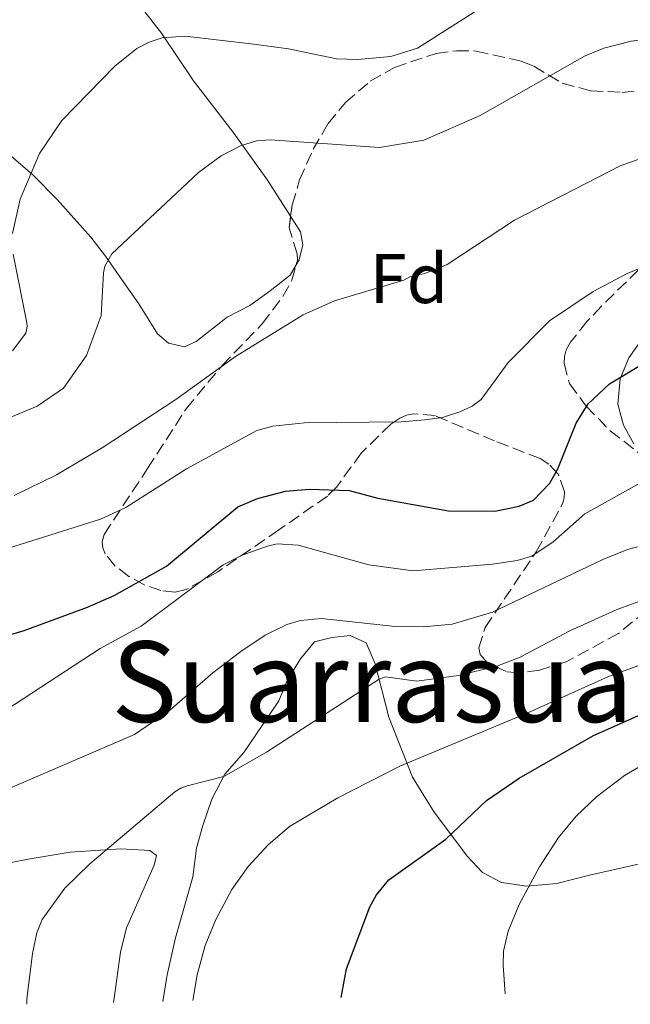
# Model space of a CAD drawing. Units: metres. Extents: x 647985 to 651438, y 4748532 to 4750920.
# Drawn here: x 650083 to 650170, y 4748577 to 4748717 of the extents above; entities that cross this region are included whole.
import ezdxf
from ezdxf.enums import TextEntityAlignment as Align

# ---------------------------------------------------------------- set-up
doc = ezdxf.new("R2010")
doc.units = ezdxf.units.M
doc.header["$MEASUREMENT"] = 0
doc.linetypes.add('DGN Style 3', pattern=[2.435890702152634, 1.739921930109024, -0.6959687720436097])
for name, color, linetype, lineweight in [('Curva de nivel directora', 30, 'Continuous', 30), ('Curva de nivel intermedia', 30, 'Continuous', 0), ('Etiqueta de zona arbolada', 92, 'Continuous', 0), ('Línea de cambio de uso (parcela vista)', 92, 'Continuous', 0), ('Texto de Área (paraje) menor', 7, 'Continuous', 0), ('Zona arbolada', 92, 'DGN Style 3', 0)]:
    doc.layers.add(name, color=color, linetype=linetype, lineweight=lineweight)
doc.styles.add('Style-Arial', font='arial.ttf')

msp = doc.modelspace()

# ---------------------------------------------------------------- linework, layer by layer
at = {"layer": 'Curva de nivel directora', "color": 30, "linetype": 'Continuous', "lineweight": 30, "flags": 128}
for points, elevation in [([(650073.0299999993, 4748626.800000002), (650083.6899999989, 4748629.980000001), (650092.7399999992, 4748633.279999999), (650096.4999999988, 4748634.949999999), (650104.009999999, 4748639.16), (650114.1399999987, 4748647.58), (650116.9699999986, 4748648.78), (650120.9499999994, 4748649.820000002), (650124.3699999992, 4748650.100000001), (650130.0399999998, 4748649.910000001), (650134.1100000001, 4748648.810000001), (650144.2199999999, 4748647.039999999), (650150.8099999991, 4748646.99), (650154.2999999983, 4748647.710000002), (650156.3099999999, 4748648.57), (650158.6700000003, 4748650.970000001), (650159.8199999991, 4748652.990000002), (650162.4000000008, 4748659.520000001), (650164.150000001, 4748662.29), (650167.1900000009, 4748665.119999999), (650172.3099999994, 4748668.220000002)], 1100), ([(650073.0299999993, 4748626.800000002), (650083.6899999989, 4748629.980000001), (650092.7399999992, 4748633.279999999), (650096.4999999988, 4748634.949999999), (650104.009999999, 4748639.16), (650114.1399999987, 4748647.58), (650116.9699999986, 4748648.78), (650120.9499999994, 4748649.820000002), (650124.3699999992, 4748650.100000001), (650130.0399999998, 4748649.910000001), (650134.1100000001, 4748648.810000001), (650144.2199999999, 4748647.039999999), (650150.8099999991, 4748646.99), (650154.2999999983, 4748647.710000002), (650156.3099999999, 4748648.57), (650158.6700000003, 4748650.970000001), (650159.8199999991, 4748652.990000002), (650162.4000000008, 4748659.520000001), (650164.150000001, 4748662.29), (650167.1900000009, 4748665.119999999), (650172.3099999994, 4748668.220000002)], 1100), ([(650128.92, 4748577.699999999), (650129.6699999989, 4748581.77), (650132.9900000005, 4748590.59), (650133.9600000004, 4748592.34), (650135.7100000007, 4748594.440000001), (650143.8299999987, 4748600.270000001), (650149.6200000001, 4748605.750000001), (650154.3099999995, 4748608.949999999), (650164.8700000007, 4748615.029999999), (650177.9699999989, 4748620.800000001), (650185.1500000005, 4748622.750000002), (650191.1499999998, 4748624.000000001), (650205.2400000005, 4748624.130000001), (650208.7699999998, 4748624.67), (650220.9299999991, 4748627.62), (650226.0199999987, 4748628.220000002), (650231.5399999995, 4748628.279999999), (650231.6899999992, 4748628.260000002)], 1075), ([(650128.92, 4748577.699999999), (650129.6699999989, 4748581.77), (650132.9900000005, 4748590.59), (650133.9600000004, 4748592.34), (650135.7100000007, 4748594.440000001), (650143.8299999987, 4748600.270000001), (650149.6200000001, 4748605.750000001), (650154.3099999995, 4748608.949999999), (650164.8700000007, 4748615.029999999), (650177.9699999989, 4748620.800000001), (650185.1500000005, 4748622.750000002), (650191.1499999998, 4748624.000000001), (650205.2400000005, 4748624.130000001), (650208.7699999998, 4748624.67), (650220.9299999991, 4748627.62), (650226.0199999987, 4748628.220000002), (650231.5399999995, 4748628.279999999), (650231.6899999992, 4748628.260000002)], 1075)]:
    msp.add_lwpolyline(points, dxfattribs=dict(at, elevation=elevation))
at = {"layer": 'Curva de nivel intermedia', "color": 30, "linetype": 'Continuous', "lineweight": 0, "flags": 128}
for points, elevation in [([(650082.0000000015, 4748686.56), (650083.1300000001, 4748691.449999998), (650085.8900000006, 4748697.930000001), (650089.0500000011, 4748702.65), (650096.6200000017, 4748710.359999999), (650099.7700000011, 4748712.900000001), (650101.500000001, 4748713.819999999), (650103.3800000009, 4748714.42), (650106.650000001, 4748714.640000001), (650116.440000001, 4748713.539999999), (650121.3700000019, 4748712.859999998), (650128.2500000017, 4748711.42), (650131.2600000004, 4748711.33), (650135.9699999997, 4748711.770000001), (650139.8099999998, 4748712.930000001), (650152.8200000008, 4748721.259999999)], 1120), ([(650082.0000000015, 4748686.56), (650083.1300000001, 4748691.449999998), (650085.8900000006, 4748697.930000001), (650089.0500000011, 4748702.65), (650096.6200000017, 4748710.359999999), (650099.7700000011, 4748712.900000001), (650101.500000001, 4748713.819999999), (650103.3800000009, 4748714.42), (650106.650000001, 4748714.640000001), (650116.440000001, 4748713.539999999), (650121.3700000019, 4748712.859999998), (650128.2500000017, 4748711.42), (650131.2600000004, 4748711.33), (650135.9699999997, 4748711.770000001), (650139.8099999998, 4748712.930000001), (650152.8200000008, 4748721.259999999)], 1120), ([(650080.8600000015, 4748659.99), (650085.5599999998, 4748661.960000001), (650089.3000000014, 4748664.51), (650092.5700000015, 4748669.160000001), (650094.6600000014, 4748674.880000001), (650094.980000001, 4748680.929999999), (650095.2100000012, 4748681.899999999), (650096.2100000004, 4748683.630000002), (650108.5300000008, 4748695.25), (650111.7800000008, 4748697.59), (650114.5400000011, 4748699.05), (650116.8099999998, 4748699.74), (650118.8100000003, 4748699.899999999), (650134.3600000005, 4748698.779999999), (650140.7100000007, 4748699.859999998), (650148.7400000016, 4748703.34), (650163.6000000011, 4748711.789999999), (650166.3800000016, 4748712.930000001), (650170.2799999998, 4748713.930000001), (650204.2500000001, 4748718.199999998)], 1115), ([(650080.8600000015, 4748659.99), (650085.5599999998, 4748661.960000001), (650089.3000000014, 4748664.51), (650092.5700000015, 4748669.160000001), (650094.6600000014, 4748674.880000001), (650094.980000001, 4748680.929999999), (650095.2100000012, 4748681.899999999), (650096.2100000004, 4748683.630000002), (650108.5300000008, 4748695.25), (650111.7800000008, 4748697.59), (650114.5400000011, 4748699.05), (650116.8099999998, 4748699.74), (650118.8100000003, 4748699.899999999), (650134.3600000005, 4748698.779999999), (650140.7100000007, 4748699.859999998), (650148.7400000016, 4748703.34), (650163.6000000011, 4748711.789999999), (650166.3800000016, 4748712.930000001), (650170.2799999998, 4748713.930000001), (650204.2500000001, 4748718.199999998)], 1115), ([(650082.2500000016, 4748649.21), (650088.3200000002, 4748652.16), (650094.8100000012, 4748656), (650105.3300000001, 4748662.890000002), (650113.8200000015, 4748669.02), (650123.4900000008, 4748674.95), (650127.9700000001, 4748676.949999998), (650137.8300000017, 4748679.869999999), (650138.6800000012, 4748680.390000001), (650140.8300000014, 4748680.859999999), (650144.0299999999, 4748682.119999998), (650153.6400000012, 4748688.459999999), (650168.8100000013, 4748696.24), (650174.6100000016, 4748698.24)], 1110), ([(650082.2500000016, 4748649.21), (650088.3200000002, 4748652.16), (650094.8100000012, 4748656), (650105.3300000001, 4748662.890000002), (650113.8200000015, 4748669.02), (650123.4900000008, 4748674.95), (650127.9700000001, 4748676.949999998), (650137.8300000017, 4748679.869999999), (650138.6800000012, 4748680.390000001), (650140.8300000014, 4748680.859999999), (650144.0299999999, 4748682.119999998), (650153.6400000012, 4748688.459999999), (650168.8100000013, 4748696.24), (650174.6100000016, 4748698.24)], 1110), ([(650068.7600000001, 4748637.699999998), (650094.570000002, 4748645.84), (650098.2000000019, 4748647.509999999), (650106.8299999997, 4748653.029999999), (650116.8700000002, 4748658.460000001), (650119.1500000001, 4748659.069999999), (650123.6800000007, 4748659.59), (650137.4800000008, 4748659.699999999), (650140.8300000014, 4748659.980000001), (650143.3300000003, 4748660.350000001), (650145.8300000015, 4748661.140000001), (650147.5700000004, 4748661.92), (650148.8700000013, 4748662.890000002), (650152.7100000014, 4748668.140000001), (650158.600000001, 4748674.08), (650164.8300000004, 4748678.279999998), (650169.690000002, 4748680.830000001), (650176.780000002, 4748683.73)], 1105), ([(650068.7600000001, 4748637.699999998), (650094.570000002, 4748645.84), (650098.2000000019, 4748647.509999999), (650106.8299999997, 4748653.029999999), (650116.8700000002, 4748658.460000001), (650119.1500000001, 4748659.069999999), (650123.6800000007, 4748659.59), (650137.4800000008, 4748659.699999999), (650140.8300000014, 4748659.980000001), (650143.3300000003, 4748660.350000001), (650145.8300000015, 4748661.140000001), (650147.5700000004, 4748661.92), (650148.8700000013, 4748662.890000002), (650152.7100000014, 4748668.140000001), (650158.600000001, 4748674.08), (650164.8300000004, 4748678.279999998), (650169.690000002, 4748680.830000001), (650176.780000002, 4748683.73)], 1105), ([(650082.0199999993, 4748669.82), (650083.9200000013, 4748672.34), (650084.1000000002, 4748673.289999999), (650084.0599999999, 4748673.81), (650082.1399999999, 4748683.619999998)], 1120), ([(650082.0199999993, 4748669.82), (650083.9200000013, 4748672.34), (650084.1000000002, 4748673.289999999), (650084.0599999999, 4748673.81), (650082.1399999999, 4748683.619999998)], 1120), ([(650081.0700000015, 4748618.63), (650094.5400000009, 4748627.400000001), (650100.3600000012, 4748630.590000001), (650112.0600000002, 4748639.34), (650114.7600000004, 4748640.689999999), (650118.3900000001, 4748641.980000001), (650119.7600000004, 4748642.31), (650122.7900000013, 4748642.130000001), (650132.8600000007, 4748639.33), (650139.1900000006, 4748638.499999999), (650150.5000000007, 4748639.429999999), (650153.99, 4748639.929999999), (650156.0900000009, 4748640.59), (650159.1200000017, 4748642.59), (650163.6400000014, 4748646.59), (650172.8000000011, 4748651.699999999)], 1095), ([(650081.0700000015, 4748618.63), (650094.5400000009, 4748627.400000001), (650100.3600000012, 4748630.590000001), (650112.0600000002, 4748639.34), (650114.7600000004, 4748640.689999999), (650118.3900000001, 4748641.980000001), (650119.7600000004, 4748642.31), (650122.7900000013, 4748642.130000001), (650132.8600000007, 4748639.33), (650139.1900000006, 4748638.499999999), (650150.5000000007, 4748639.429999999), (650153.99, 4748639.929999999), (650156.0900000009, 4748640.59), (650159.1200000017, 4748642.59), (650163.6400000014, 4748646.59), (650172.8000000011, 4748651.699999999)], 1095), ([(650172.6300000013, 4748642.279999998), (650169.7200000011, 4748641.5), (650166.2200000008, 4748640.09), (650150.4900000017, 4748632.58), (650144.7300000017, 4748630.890000001), (650140.6200000013, 4748630.49), (650136.6100000013, 4748630.539999999), (650126.0999999993, 4748631.679999999), (650123.1199999999, 4748631.42), (650121.1300000005, 4748630.850000001), (650118.0500000004, 4748629.33), (650114.5900000003, 4748626.980000001), (650110.6100000017, 4748623.960000001), (650104.4000000001, 4748618.560000001), (650099.4400000002, 4748615.17), (650079.8400000001, 4748606.75)], 1090), ([(650172.6300000013, 4748642.279999998), (650169.7200000011, 4748641.5), (650166.2200000008, 4748640.09), (650150.4900000017, 4748632.58), (650144.7300000017, 4748630.890000001), (650140.6200000013, 4748630.49), (650136.6100000013, 4748630.539999999), (650126.0999999993, 4748631.679999999), (650123.1199999999, 4748631.42), (650121.1300000005, 4748630.850000001), (650118.0500000004, 4748629.33), (650114.5900000003, 4748626.980000001), (650110.6100000017, 4748623.960000001), (650104.4000000001, 4748618.560000001), (650099.4400000002, 4748615.17), (650079.8400000001, 4748606.75)], 1090), ([(650084.050000001, 4748576.720000001), (650084.0800000001, 4748577.440000001), (650084.8900000014, 4748583.96), (650085.4900000005, 4748586.899999999), (650086.2400000015, 4748588.779999999), (650089.5000000005, 4748593.289999997), (650093.07, 4748596.75), (650105.1700000013, 4748607), (650106.0099999994, 4748607.519999999), (650106.9300000004, 4748607.869999997), (650112.1600000006, 4748609.2), (650118.2500000015, 4748612.650000001), (650134.3100000013, 4748623.039999999), (650135.2099999998, 4748623.359999999), (650139.7100000015, 4748622.77), (650145.6500000004, 4748623.57), (650151.1199999999, 4748624.92), (650154.4500000003, 4748626.17), (650161.5200000001, 4748629.909999999), (650168.1000000006, 4748632.899999999), (650172.8000000011, 4748634.640000001)], 1085), ([(650084.050000001, 4748576.720000001), (650084.0800000001, 4748577.440000001), (650084.8900000014, 4748583.96), (650085.4900000005, 4748586.899999999), (650086.2400000015, 4748588.779999999), (650089.5000000005, 4748593.289999997), (650093.07, 4748596.75), (650105.1700000013, 4748607), (650106.0099999994, 4748607.519999999), (650106.9300000004, 4748607.869999997), (650112.1600000006, 4748609.2), (650118.2500000015, 4748612.650000001), (650134.3100000013, 4748623.039999999), (650135.2099999998, 4748623.359999999), (650139.7100000015, 4748622.77), (650145.6500000004, 4748623.57), (650151.1199999999, 4748624.92), (650154.4500000003, 4748626.17), (650161.5200000001, 4748629.909999999), (650168.1000000006, 4748632.899999999), (650172.8000000011, 4748634.640000001)], 1085), ([(650107.7500000007, 4748577.239999999), (650108.3600000008, 4748580.939999999), (650109.5099999999, 4748585.119999998), (650111.0000000006, 4748588.819999999), (650113.3099999997, 4748593.09), (650115.6200000007, 4748596.34), (650118.4700000006, 4748599.460000001), (650121.5100000005, 4748602.039999999), (650128.4100000004, 4748606.16), (650137.2500000006, 4748610.630000001), (650155.5000000009, 4748618.239999999), (650166.9200000004, 4748623.4), (650181.3399999995, 4748628.63)], 1080), ([(650107.7500000007, 4748577.239999999), (650108.3600000008, 4748580.939999999), (650109.5099999999, 4748585.119999998), (650111.0000000006, 4748588.819999999), (650113.3099999997, 4748593.09), (650115.6200000007, 4748596.34), (650118.4700000006, 4748599.460000001), (650121.5100000005, 4748602.039999999), (650128.4100000004, 4748606.16), (650137.2500000006, 4748610.630000001), (650155.5000000009, 4748618.239999999), (650166.9200000004, 4748623.4), (650181.3399999995, 4748628.63)], 1080), ([(650152.3100000012, 4748578.210000001), (650152.0099999995, 4748582.310000001), (650152.070000002, 4748584.28), (650152.7100000014, 4748587.159999998), (650154.2699999993, 4748590.930000001), (650157.1700000005, 4748596.300000001), (650159.9199999998, 4748600.469999999), (650162.420000001, 4748603.509999999), (650165.310000001, 4748606.300000001), (650169.3000000009, 4748609.31), (650173.6399999993, 4748611.849999999)], 1070.000000000001), ([(650152.3100000012, 4748578.210000001), (650152.0099999995, 4748582.310000001), (650152.070000002, 4748584.28), (650152.7100000014, 4748587.159999998), (650154.2699999993, 4748590.930000001), (650157.1700000005, 4748596.300000001), (650159.9199999998, 4748600.469999999), (650162.420000001, 4748603.509999999), (650165.310000001, 4748606.300000001), (650169.3000000009, 4748609.31), (650173.6399999993, 4748611.849999999)], 1070.000000000001)]:
    msp.add_lwpolyline(points, dxfattribs=dict(at, elevation=elevation))
at = {"layer": 'Línea de cambio de uso (parcela vista)', "color": 92, "linetype": 'Continuous', "lineweight": 0}
for points in [[(650054.8499999996, 4748754.880000001, 1136.889999999999), (650055.6399999997, 4748753.26, 1136.570000000007), (650064.4600000001, 4748747.439999999, 1133.470000000001), (650077.54, 4748739.51, 1129.779999999999), (650088.8600000005, 4748731.689999999, 1126.050000000003), (650096.6600000003, 4748723.59, 1123.539999999994), (650103.2699999996, 4748715.07, 1120.220000000001), (650107.8300000001, 4748708.300000001, 1117.710000000006), (650113.6100000005, 4748700.859999999, 1115.429999999993), (650118.4000000004, 4748694.130000001, 1113.699999999997), (650121.6958, 4748688.990800001, 1112.240600000005)], [(650122.4764, 4748682.072899999, 1111.623399999997), (650121.6299999999, 4748680.619999999, 1111.75), (650118.75, 4748678.390000001, 1111.789999999994), (650115.8700000001, 4748676.289999999, 1111.789999999994), (650112.6600000003, 4748674.630000001, 1111.699999999997), (650108.2400000002, 4748671.17, 1111.839999999997), (650106.5700000003, 4748670.41, 1111.880000000005), (650104.2699999996, 4748670.91, 1111.929999999993), (650102.6799999997, 4748672.230000001, 1112.380000000005), (650100.0199999996, 4748676.52, 1113.289999999994), (650097.5800000001, 4748680.050000001, 1114.610000000001), (650095.2699999996, 4748683.289999999, 1115.070000000007), (650093.2100000001, 4748686.02, 1116.300000000003), (650088.4100000003, 4748691.41, 1118.710000000006), (650084.9299999997, 4748694.880000001, 1119.809999999998), (650081.7800000003, 4748697.59, 1121.630000000005)], [(650121.6958, 4748688.990800001, 1112.240600000005), (650123.1200000001, 4748686.77, 1111.610000000001), (650123.4100000003, 4748684.92, 1111.559999999998), (650122.9000000004, 4748682.800000001, 1111.559999999998), (650122.4764, 4748682.072899999, 1111.623399999997)], [(650170.6200000001, 4748656.560000001, 1097.350000000006), (650169.1500000004, 4748659.230000001, 1098.259999999995), (650168.3700000001, 4748662.24, 1099.539999999994), (650168.6699999999, 4748665.850000001, 1099.850000000006), (650169.9299999997, 4748668.83, 1100.990000000005), (650172.2699999996, 4748672.109999999, 1101.270000000004)], [(650103.4500000002, 4748577.140000001, 1080.889999999999), (650104.0599999997, 4748580.91, 1080.770000000004), (650105.2800000003, 4748586.180000001, 1080.949999999997), (650107.75, 4748594.9, 1081.770000000004), (650108.2599999999, 4748598.99, 1082.949999999997), (650109.1500000004, 4748602.210000001, 1084.139999999999), (650110.4699999997, 4748605.949999999, 1084.410000000003), (650112.2999999998, 4748609.49, 1085.050000000003), (650115.0199999996, 4748612.600000001, 1085.779999999999), (650117.6500000004, 4748616.430000001, 1085.960000000006), (650119.9900000002, 4748619.970000001, 1087.869999999995), (650121.1799999997, 4748622.84, 1089.059999999998), (650123.0899999999, 4748625.930000001, 1089.330000000002), (650125.0899999999, 4748628.369999999, 1089.970000000001), (650127.5499999998, 4748629, 1089.789999999994), (650130.1699999999, 4748629.27, 1089.240000000005), (650132.4500000002, 4748628.210000001, 1087.690000000002), (650133.7400000002, 4748625.25, 1085.869999999995), (650135.7000000002, 4748617.630000001, 1082.860000000001), (650139.0599999997, 4748609.09, 1079.130000000005), (650142.1399999997, 4748604.109999999, 1076.669999999998), (650146.9199999999, 4748597.779999999, 1073.389999999999), (650149.0700000003, 4748595.49, 1071.839999999997), (650151.79, 4748594.08, 1070.839999999997), (650155.3700000001, 4748593.560000001, 1070.110000000001), (650159.6699999999, 4748593.930000001, 1068.380000000005), (650164.3099999997, 4748595.100000001, 1066.100000000006), (650175.4900000002, 4748597.630000001, 1064.639999999999)], [(650000.1919999998, 4748612.1437, 1105.234500000006), (650006.0800000001, 4748614.119999999, 1104.229999999996), (650014.2800000003, 4748614.59, 1102.539999999994), (650021.2000000002, 4748614.460000001, 1100.770000000004), (650028.6500000004, 4748613.609999999, 1099.990000000005), (650035.8200000003, 4748612.060000001, 1098.759999999995), (650044.5800000001, 4748609.630000001, 1095.979999999996), (650053.1600000003, 4748606.9, 1094.429999999993), (650059.9000000004, 4748604.84, 1092.25), (650068, 4748600.130000001, 1089.880000000005), (650071.7000000002, 4748597.029999999, 1088.830000000002), (650078.0599999997, 4748596.230000001, 1087.190000000002), (650084.2699999996, 4748597.4, 1086.279999999999), (650090.2699999996, 4748598.380000001, 1085.779999999999), (650097.4699999997, 4748598.869999999, 1084.690000000002), (650101.5999999996, 4748598.619999999, 1084.5), (650102.5599999997, 4748597.9, 1084.5), (650102.2199999997, 4748596.550000001, 1084.460000000006), (650098.2599999999, 4748587.619999999, 1084.320000000007), (650097.4400000004, 4748584.15, 1084.050000000003), (650096.54, 4748577.609999999, 1084.050000000003), (650096.4100000003, 4748576.99, 1084.020000000004)]]:
    msp.add_polyline3d(points, dxfattribs=at)
at = {"layer": 'Zona arbolada', "color": 92, "linetype": 'DGN Style 3', "lineweight": 0}
for points in [[(650172.3499999996, 4748632.75, 1092.679999999993), (650168.4699999997, 4748629.560000001, 1092.160000000003), (650161, 4748625.52, 1092.110000000001), (650157.1900000004, 4748624.33, 1092.570000000007), (650154.3099999997, 4748623.960000001, 1093.289999999994), (650152.4100000003, 4748624.119999999, 1093.839999999997), (650149.7199999997, 4748625.41, 1094.779999999999), (650148.7400000002, 4748626.57, 1095.289999999994), (650148.5300000003, 4748627.49, 1095.639999999999), (650149.4299999997, 4748630.41, 1096.699999999997), (650156.7300000006, 4748641.199999999, 1101.369999999995), (650160.4600000001, 4748648.029999999, 1103.589999999997), (650160.7199999997, 4748648.880000001, 1103.990000000005), (650160.7699999996, 4748649.74, 1104.509999999995), (650159.8600000005, 4748652.25, 1106.440000000002), (650158.54, 4748653.66, 1107.589999999997), (650157.2800000003, 4748654.470000001, 1108.149999999994), (650150.7800000003, 4748657.01, 1108.740000000005), (650142.3099999997, 4748660.59, 1110.75), (650139.2199999997, 4748660.859999999, 1111.070000000007), (650138.2000000002, 4748660.65, 1111.149999999994), (650137.25, 4748660.25, 1111.220000000001), (650136, 4748659.4, 1111.309999999998), (650131.75, 4748655.25, 1111.25), (650128.29, 4748650.470000001, 1109.869999999995), (650126.9299999997, 4748649.109999999, 1109.419999999998), (650120.0199999996, 4748644.310000001, 1108.289999999994), (650111.2999999998, 4748638.359999999, 1108.089999999997), (650106.7999999998, 4748635.800000001, 1107.610000000001), (650105.2100000001, 4748635.460000001, 1107.690000000002), (650103.2000000002, 4748635.680000001, 1107.979999999996), (650100.9000000004, 4748636.460000001, 1108.300000000003), (650098.6100000005, 4748637.680000001, 1108.660000000003), (650096.6399999997, 4748639.199999999, 1109.039999999994), (650095.2599999999, 4748640.890000001, 1109.429999999993), (650094.8899999997, 4748641.76, 1109.630000000005), (650094.79, 4748642.619999999, 1109.820000000007), (650095.0800000001, 4748643.66, 1110.059999999998), (650101.29, 4748653.060000001, 1112.220000000001), (650106.7800000003, 4748661.57, 1113.259999999995), (650111.9199999999, 4748667.730000001, 1114.529999999999), (650117.6500000004, 4748673.66, 1115.259999999995), (650120.5999999996, 4748677.560000001, 1116.139999999999), (650121.8600000005, 4748679.9, 1116.649999999994), (650122.6600000003, 4748682.720000001, 1117.350000000006), (650122.6399999997, 4748683.640000001, 1117.630000000005), (650121.4699999997, 4748687.350000001, 1118.899999999994), (650121.9199999999, 4748690.619999999, 1120.110000000001), (650122.9699999997, 4748694.17, 1121.449999999997), (650124.8899999997, 4748698.550000001, 1122.899999999994), (650127.0300000003, 4748702.199999999, 1123.960000000006), (650129.5099999999, 4748705.230000001, 1124.619999999995), (650133.0499999998, 4748708.24, 1124.850000000006), (650136.5, 4748710.199999999, 1124.630000000005), (650142.4299999997, 4748712.199999999, 1123.809999999998), (650145.3600000005, 4748712.59, 1123.240000000005), (650148.1500000004, 4748712.539999999, 1122.419999999998), (650154.6600000003, 4748711.07, 1120.270000000004), (650156.3600000005, 4748710.4, 1119.679999999993), (650160.4299999997, 4748707.939999999, 1118.139999999999), (650164.5199999996, 4748706.880000001, 1116.880000000005), (650168.9600000001, 4748706.65, 1116.080000000002), (650177.7699999996, 4748707.460000001, 1115.710000000006)], [(650121.6958, 4748688.990800001, 1119.507100000003), (650121.9199999999, 4748690.619999999, 1120.110000000001), (650122.9699999997, 4748694.17, 1121.449999999997), (650124.8899999997, 4748698.550000001, 1122.899999999994), (650127.0300000003, 4748702.199999999, 1123.960000000006), (650129.5099999999, 4748705.230000001, 1124.619999999995), (650133.0499999998, 4748708.24, 1124.850000000006), (650136.5, 4748710.199999999, 1124.630000000005), (650142.4299999997, 4748712.199999999, 1123.809999999998), (650145.3600000005, 4748712.59, 1123.240000000005), (650148.1500000004, 4748712.539999999, 1122.419999999998), (650154.6600000003, 4748711.07, 1120.270000000004), (650156.3600000005, 4748710.4, 1119.679999999993), (650160.4299999997, 4748707.939999999, 1118.139999999999), (650164.5199999996, 4748706.880000001, 1116.880000000005), (650168.9600000001, 4748706.65, 1116.080000000002), (650177.7699999996, 4748707.460000001, 1115.710000000006)], [(650122.4764, 4748682.072899999, 1117.189400000003), (650122.6600000003, 4748682.720000001, 1117.350000000006), (650122.6399999997, 4748683.640000001, 1117.630000000005), (650121.4699999997, 4748687.350000001, 1118.899999999994), (650121.6958, 4748688.990800001, 1119.507100000003)], [(650173.0700000003, 4748683.060000001, 1109.789999999994), (650166.0099999999, 4748676.199999999, 1109.330000000002), (650163.9900000002, 4748674.029999999, 1108.809999999998), (650161.6200000001, 4748671.050000001, 1107.539999999994), (650161, 4748669.960000001, 1107.070000000007), (650160.7599999999, 4748669.02, 1106.710000000006), (650160.7000000002, 4748668.02, 1106.350000000006), (650161.4600000001, 4748665.15, 1105.259999999995), (650163.8399999999, 4748661.960000001, 1103.639999999999), (650167.2699999996, 4748658.430000001, 1101.679999999993), (650172.5700000003, 4748654.33, 1099.869999999995)], [(650173.0700000003, 4748683.060000001, 1109.789999999994), (650166.0099999999, 4748676.199999999, 1109.330000000002), (650163.9900000002, 4748674.029999999, 1108.809999999998), (650161.6200000001, 4748671.050000001, 1107.539999999994), (650161, 4748669.960000001, 1107.070000000007), (650160.7599999999, 4748669.02, 1106.710000000006), (650160.7000000002, 4748668.02, 1106.350000000006), (650161.4600000001, 4748665.15, 1105.259999999995), (650163.8399999999, 4748661.960000001, 1103.639999999999), (650167.2699999996, 4748658.430000001, 1101.679999999993), (650172.5700000003, 4748654.33, 1099.869999999995)], [(650172.3499999996, 4748632.75, 1092.679999999993), (650168.4699999997, 4748629.560000001, 1092.160000000003), (650161, 4748625.52, 1092.110000000001), (650157.1900000004, 4748624.33, 1092.570000000007), (650154.3099999997, 4748623.960000001, 1093.289999999994), (650152.4100000003, 4748624.119999999, 1093.839999999997), (650149.7199999997, 4748625.41, 1094.779999999999), (650148.7400000002, 4748626.57, 1095.289999999994), (650148.5300000003, 4748627.49, 1095.639999999999), (650149.4299999997, 4748630.41, 1096.699999999997), (650156.7300000006, 4748641.199999999, 1101.369999999995), (650160.4600000001, 4748648.029999999, 1103.589999999997), (650160.7199999997, 4748648.880000001, 1103.990000000005), (650160.7699999996, 4748649.74, 1104.509999999995), (650159.8600000005, 4748652.25, 1106.440000000002), (650158.54, 4748653.66, 1107.589999999997), (650157.2800000003, 4748654.470000001, 1108.149999999994), (650150.7800000003, 4748657.01, 1108.740000000005), (650142.3099999997, 4748660.59, 1110.75), (650139.2199999997, 4748660.859999999, 1111.070000000007), (650138.2000000002, 4748660.65, 1111.149999999994), (650137.25, 4748660.25, 1111.220000000001), (650136, 4748659.4, 1111.309999999998), (650131.75, 4748655.25, 1111.25), (650128.29, 4748650.470000001, 1109.869999999995), (650126.9299999997, 4748649.109999999, 1109.419999999998), (650120.0199999996, 4748644.310000001, 1108.289999999994), (650111.2999999998, 4748638.359999999, 1108.089999999997), (650106.7999999998, 4748635.800000001, 1107.610000000001), (650105.2100000001, 4748635.460000001, 1107.690000000002), (650103.2000000002, 4748635.680000001, 1107.979999999996), (650100.9000000004, 4748636.460000001, 1108.300000000003), (650098.6100000005, 4748637.680000001, 1108.660000000003), (650096.6399999997, 4748639.199999999, 1109.039999999994), (650095.2599999999, 4748640.890000001, 1109.429999999993), (650094.8899999997, 4748641.76, 1109.630000000005), (650094.79, 4748642.619999999, 1109.820000000007), (650095.0800000001, 4748643.66, 1110.059999999998), (650101.29, 4748653.060000001, 1112.220000000001), (650106.7800000003, 4748661.57, 1113.259999999995), (650111.9199999999, 4748667.730000001, 1114.529999999999), (650117.6500000004, 4748673.66, 1115.259999999995), (650120.5999999996, 4748677.560000001, 1116.139999999999), (650121.8600000005, 4748679.9, 1116.649999999994), (650122.4764, 4748682.072899999, 1117.189400000003)]]:
    msp.add_polyline3d(points, dxfattribs=at)

# ---------------------------------------------------------------- texts
at = {"layer": 'Etiqueta de zona arbolada', "color": 92, "linetype": 'Continuous', "lineweight": 0, "style": 'Style-Arial'}
msp.add_text('Fd', height=7.000000000000002, dxfattribs=at).set_placement((650138.567441365, 4748680.130010001, 1110.070000000007), align=Align.MIDDLE_CENTER)
at = {"layer": 'Texto de Área (paraje) menor', "color": 7, "linetype": 'Continuous', "lineweight": 0, "style": 'Style-Arial'}
msp.add_text('Suarrasua', height=11.5, dxfattribs=at).set_placement((650133.3415830602, 4748622.69001, 1089.009999999995), align=Align.MIDDLE_CENTER)

doc.saveas('drawing.dxf')
